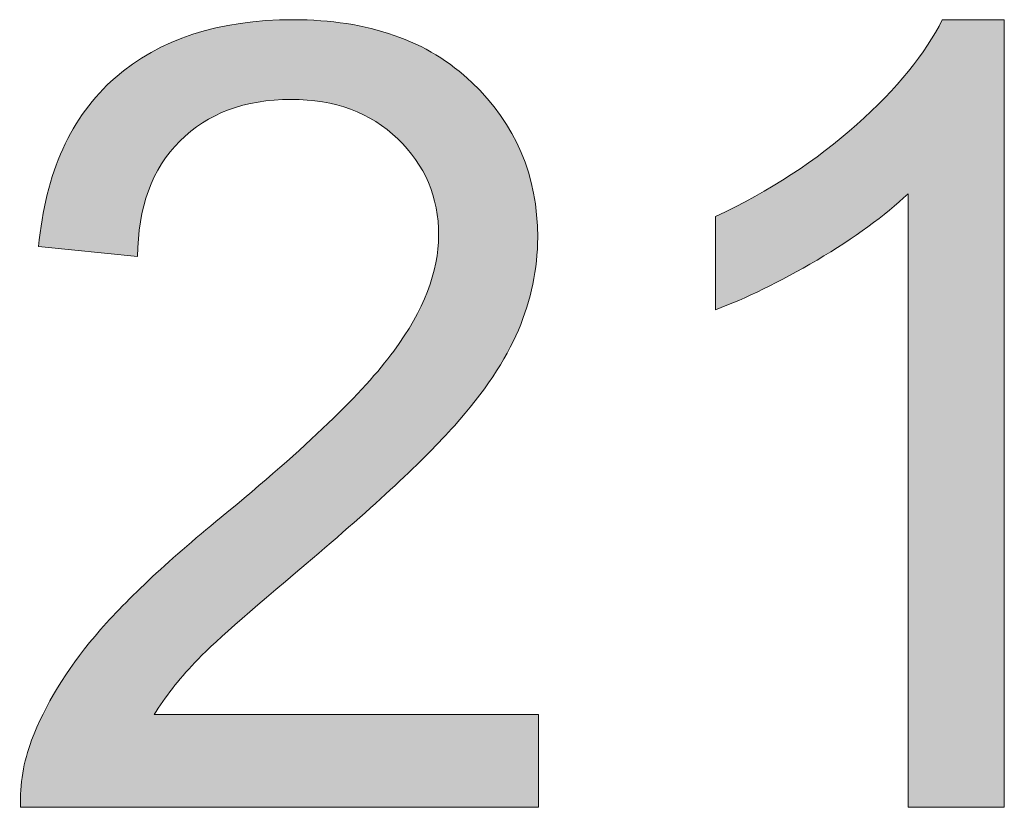
# Model space of a CAD drawing. Units: millimetres. Extents: x 193 to 484, y 89 to 293.
# Drawn here: x 416 to 418, y 105 to 107 of the extents above; entities that cross this region are included whole.
import ezdxf

# ---------------------------------------------------------------- set-up
doc = ezdxf.new("R2010")
doc.units = ezdxf.units.MM
doc.header["$MEASUREMENT"] = 0
doc.layers.add('DEFAULT', color=7, linetype='Continuous', lineweight=0)

msp = doc.modelspace()

# ---------------------------------------------------------------- hatches: boundary and pattern name
at = {"layer": 'DEFAULT', "true_color": 0x000000, "transparency": 33554687}
h = msp.add_hatch(color=18, dxfattribs=at)
h.dxf.hatch_style = 2
edge = h.paths.add_edge_path()
edge.add_spline(control_points=[(416.6996, 105.6155), (416.6996, 105.6155), (416.6996, 105.4067), (416.6996, 105.4067), (416.6996, 105.4067), (415.5313, 105.4067), (415.5313, 105.4067), (415.5296, 105.459), (415.5382, 105.5093), (415.5565, 105.5576), (415.5864, 105.6368), (415.634, 105.7154), (415.6994, 105.7925), (415.7649, 105.8697), (415.8596, 105.9589), (415.9837, 106.0602), (416.1756, 106.2177), (416.3054, 106.3427), (416.373, 106.4347), (416.4405, 106.5267), (416.4742, 106.6138), (416.4742, 106.6958), (416.4742, 106.7816), (416.4436, 106.8543), (416.3819, 106.9132), (416.3206, 106.9725), (416.2403, 107.0018), (416.1415, 107.0018), (416.0371, 107.0018), (415.9533, 106.9708), (415.8906, 106.9081), (415.8279, 106.8454), (415.7963, 106.7585), (415.7956, 106.6476), (415.7956, 106.6476), (415.5723, 106.6703), (415.5723, 106.6703), (415.5875, 106.8367), (415.645, 106.9635), (415.7446, 107.0507), (415.8445, 107.1378), (415.9782, 107.1816), (416.1463, 107.1816), (416.3158, 107.1816), (416.4501, 107.1347), (416.549, 107.0403), (416.6479, 106.9466), (416.6975, 106.8298), (416.6975, 106.691), (416.6975, 106.62), (416.683, 106.5505), (416.6541, 106.4822), (416.6251, 106.414), (416.5769, 106.342), (416.5097, 106.2666), (416.4426, 106.1908), (416.3313, 106.0871), (416.1752, 105.9551), (416.045, 105.8459), (415.9613, 105.7719), (415.9244, 105.7329), (415.8875, 105.694), (415.8569, 105.6547), (415.8328, 105.6155), (415.8328, 105.6155), (416.6996, 105.6155), (416.6996, 105.6155)], knot_values=[0, 0, 0, 0, 1, 1, 1, 2, 2, 2, 3, 3, 3, 4, 4, 4, 5, 5, 5, 6, 6, 6, 7, 7, 7, 8, 8, 8, 9, 9, 9, 10, 10, 10, 11, 11, 11, 12, 12, 12, 13, 13, 13, 14, 14, 14, 15, 15, 15, 16, 16, 16, 17, 17, 17, 18, 18, 18, 19, 19, 19, 20, 20, 20, 21, 21, 21, 22, 22, 22, 22], degree=3, periodic=0)
h = msp.add_hatch(color=18, dxfattribs=at)
h.dxf.hatch_style = 2
edge = h.paths.add_edge_path()
edge.add_spline(control_points=[(417.7496, 105.4067), (417.7496, 105.4067), (417.5326, 105.4067), (417.5326, 105.4067), (417.5326, 105.4067), (417.5326, 106.7895), (417.5326, 106.7895), (417.4806, 106.7399), (417.412, 106.69), (417.3273, 106.64), (417.2425, 106.5904), (417.166, 106.5529), (417.0985, 106.5281), (417.0985, 106.5281), (417.0985, 106.7379), (417.0985, 106.7379), (417.2201, 106.7951), (417.3262, 106.864), (417.4168, 106.9453), (417.5078, 107.0266), (417.5722, 107.1051), (417.6098, 107.1816), (417.6098, 107.1816), (417.7496, 107.1816), (417.7496, 107.1816), (417.7496, 107.1816), (417.7496, 105.4067), (417.7496, 105.4067)], knot_values=[0, 0, 0, 0, 1, 1, 1, 2, 2, 2, 3, 3, 3, 4, 4, 4, 5, 5, 5, 6, 6, 6, 7, 7, 7, 8, 8, 8, 9, 9, 9, 9], degree=3, periodic=0)

# ---------------------------------------------------------------- linework, layer by layer
at = {"layer": 'DEFAULT', "color": 18, "lineweight": 0, "true_color": 0x000000}
for points, knots in [([(416.6996, 105.6155), (416.6996, 105.6155), (416.6996, 105.4067), (416.6996, 105.4067), (416.6996, 105.4067), (415.5313, 105.4067), (415.5313, 105.4067), (415.5296, 105.459), (415.5382, 105.5093), (415.5565, 105.5576), (415.5864, 105.6368), (415.634, 105.7154), (415.6994, 105.7925), (415.7649, 105.8697), (415.8596, 105.9589), (415.9837, 106.0602), (416.1756, 106.2177), (416.3054, 106.3427), (416.373, 106.4347), (416.4405, 106.5267), (416.4742, 106.6138), (416.4742, 106.6958), (416.4742, 106.7816), (416.4436, 106.8543), (416.3819, 106.9132), (416.3206, 106.9725), (416.2403, 107.0018), (416.1415, 107.0018), (416.0371, 107.0018), (415.9533, 106.9708), (415.8906, 106.9081), (415.8279, 106.8454), (415.7963, 106.7585), (415.7956, 106.6476), (415.7956, 106.6476), (415.5723, 106.6703), (415.5723, 106.6703), (415.5875, 106.8367), (415.645, 106.9635), (415.7446, 107.0507), (415.8445, 107.1378), (415.9782, 107.1816), (416.1463, 107.1816), (416.3158, 107.1816), (416.4501, 107.1347), (416.549, 107.0403), (416.6479, 106.9466), (416.6975, 106.8298), (416.6975, 106.691), (416.6975, 106.62), (416.683, 106.5505), (416.6541, 106.4822), (416.6251, 106.414), (416.5769, 106.342), (416.5097, 106.2666), (416.4426, 106.1908), (416.3313, 106.0871), (416.1752, 105.9551), (416.045, 105.8459), (415.9613, 105.7719), (415.9244, 105.7329), (415.8875, 105.694), (415.8569, 105.6547), (415.8328, 105.6155), (415.8328, 105.6155), (416.6996, 105.6155), (416.6996, 105.6155)], [0, 0, 0, 0, 1, 1, 1, 2, 2, 2, 3, 3, 3, 4, 4, 4, 5, 5, 5, 6, 6, 6, 7, 7, 7, 8, 8, 8, 9, 9, 9, 10, 10, 10, 11, 11, 11, 12, 12, 12, 13, 13, 13, 14, 14, 14, 15, 15, 15, 16, 16, 16, 17, 17, 17, 18, 18, 18, 19, 19, 19, 20, 20, 20, 21, 21, 21, 22, 22, 22, 22]), ([(416.6996, 105.6155), (416.6996, 105.6155), (416.6996, 105.4067), (416.6996, 105.4067), (416.6996, 105.4067), (415.5313, 105.4067), (415.5313, 105.4067), (415.5296, 105.459), (415.5382, 105.5093), (415.5565, 105.5576), (415.5864, 105.6368), (415.634, 105.7154), (415.6994, 105.7925), (415.7649, 105.8697), (415.8596, 105.9589), (415.9837, 106.0602), (416.1756, 106.2177), (416.3054, 106.3427), (416.373, 106.4347), (416.4405, 106.5267), (416.4742, 106.6138), (416.4742, 106.6958), (416.4742, 106.7816), (416.4436, 106.8543), (416.3819, 106.9132), (416.3206, 106.9725), (416.2403, 107.0018), (416.1415, 107.0018), (416.0371, 107.0018), (415.9533, 106.9708), (415.8906, 106.9081), (415.8279, 106.8454), (415.7963, 106.7585), (415.7956, 106.6476), (415.7956, 106.6476), (415.5723, 106.6703), (415.5723, 106.6703), (415.5875, 106.8367), (415.645, 106.9635), (415.7446, 107.0507), (415.8445, 107.1378), (415.9782, 107.1816), (416.1463, 107.1816), (416.3158, 107.1816), (416.4501, 107.1347), (416.549, 107.0403), (416.6479, 106.9466), (416.6975, 106.8298), (416.6975, 106.691), (416.6975, 106.62), (416.683, 106.5505), (416.6541, 106.4822), (416.6251, 106.414), (416.5769, 106.342), (416.5097, 106.2666), (416.4426, 106.1908), (416.3313, 106.0871), (416.1752, 105.9551), (416.045, 105.8459), (415.9613, 105.7719), (415.9244, 105.7329), (415.8875, 105.694), (415.8569, 105.6547), (415.8328, 105.6155), (415.8328, 105.6155), (416.6996, 105.6155), (416.6996, 105.6155)], [0, 0, 0, 0, 1, 1, 1, 2, 2, 2, 3, 3, 3, 4, 4, 4, 5, 5, 5, 6, 6, 6, 7, 7, 7, 8, 8, 8, 9, 9, 9, 10, 10, 10, 11, 11, 11, 12, 12, 12, 13, 13, 13, 14, 14, 14, 15, 15, 15, 16, 16, 16, 17, 17, 17, 18, 18, 18, 19, 19, 19, 20, 20, 20, 21, 21, 21, 22, 22, 22, 22]), ([(416.6996, 105.6155), (416.6996, 105.6155), (416.6996, 105.4067), (416.6996, 105.4067), (416.6996, 105.4067), (415.5313, 105.4067), (415.5313, 105.4067), (415.5296, 105.459), (415.5382, 105.5093), (415.5565, 105.5576), (415.5864, 105.6368), (415.634, 105.7154), (415.6994, 105.7925), (415.7649, 105.8697), (415.8596, 105.9589), (415.9837, 106.0602), (416.1756, 106.2177), (416.3054, 106.3427), (416.373, 106.4347), (416.4405, 106.5267), (416.4742, 106.6138), (416.4742, 106.6958), (416.4742, 106.7816), (416.4436, 106.8543), (416.3819, 106.9132), (416.3206, 106.9725), (416.2403, 107.0018), (416.1415, 107.0018), (416.0371, 107.0018), (415.9533, 106.9708), (415.8906, 106.9081), (415.8279, 106.8454), (415.7963, 106.7585), (415.7956, 106.6476), (415.7956, 106.6476), (415.5723, 106.6703), (415.5723, 106.6703), (415.5875, 106.8367), (415.645, 106.9635), (415.7446, 107.0507), (415.8445, 107.1378), (415.9782, 107.1816), (416.1463, 107.1816), (416.3158, 107.1816), (416.4501, 107.1347), (416.549, 107.0403), (416.6479, 106.9466), (416.6975, 106.8298), (416.6975, 106.691), (416.6975, 106.62), (416.683, 106.5505), (416.6541, 106.4822), (416.6251, 106.414), (416.5769, 106.342), (416.5097, 106.2666), (416.4426, 106.1908), (416.3313, 106.0871), (416.1752, 105.9551), (416.045, 105.8459), (415.9613, 105.7719), (415.9244, 105.7329), (415.8875, 105.694), (415.8569, 105.6547), (415.8328, 105.6155), (415.8328, 105.6155), (416.6996, 105.6155), (416.6996, 105.6155)], [0, 0, 0, 0, 1, 1, 1, 2, 2, 2, 3, 3, 3, 4, 4, 4, 5, 5, 5, 6, 6, 6, 7, 7, 7, 8, 8, 8, 9, 9, 9, 10, 10, 10, 11, 11, 11, 12, 12, 12, 13, 13, 13, 14, 14, 14, 15, 15, 15, 16, 16, 16, 17, 17, 17, 18, 18, 18, 19, 19, 19, 20, 20, 20, 21, 21, 21, 22, 22, 22, 22]), ([(416.6996, 105.6155), (416.6996, 105.6155), (416.6996, 105.4067), (416.6996, 105.4067), (416.6996, 105.4067), (415.5313, 105.4067), (415.5313, 105.4067), (415.5296, 105.459), (415.5382, 105.5093), (415.5565, 105.5576), (415.5864, 105.6368), (415.634, 105.7154), (415.6994, 105.7925), (415.7649, 105.8697), (415.8596, 105.9589), (415.9837, 106.0602), (416.1756, 106.2177), (416.3054, 106.3427), (416.373, 106.4347), (416.4405, 106.5267), (416.4742, 106.6138), (416.4742, 106.6958), (416.4742, 106.7816), (416.4436, 106.8543), (416.3819, 106.9132), (416.3206, 106.9725), (416.2403, 107.0018), (416.1415, 107.0018), (416.0371, 107.0018), (415.9533, 106.9708), (415.8906, 106.9081), (415.8279, 106.8454), (415.7963, 106.7585), (415.7956, 106.6476), (415.7956, 106.6476), (415.5723, 106.6703), (415.5723, 106.6703), (415.5875, 106.8367), (415.645, 106.9635), (415.7446, 107.0507), (415.8445, 107.1378), (415.9782, 107.1816), (416.1463, 107.1816), (416.3158, 107.1816), (416.4501, 107.1347), (416.549, 107.0403), (416.6479, 106.9466), (416.6975, 106.8298), (416.6975, 106.691), (416.6975, 106.62), (416.683, 106.5505), (416.6541, 106.4822), (416.6251, 106.414), (416.5769, 106.342), (416.5097, 106.2666), (416.4426, 106.1908), (416.3313, 106.0871), (416.1752, 105.9551), (416.045, 105.8459), (415.9613, 105.7719), (415.9244, 105.7329), (415.8875, 105.694), (415.8569, 105.6547), (415.8328, 105.6155), (415.8328, 105.6155), (416.6996, 105.6155), (416.6996, 105.6155)], [0, 0, 0, 0, 1, 1, 1, 2, 2, 2, 3, 3, 3, 4, 4, 4, 5, 5, 5, 6, 6, 6, 7, 7, 7, 8, 8, 8, 9, 9, 9, 10, 10, 10, 11, 11, 11, 12, 12, 12, 13, 13, 13, 14, 14, 14, 15, 15, 15, 16, 16, 16, 17, 17, 17, 18, 18, 18, 19, 19, 19, 20, 20, 20, 21, 21, 21, 22, 22, 22, 22]), ([(416.6996, 105.6155), (416.6996, 105.6155), (416.6996, 105.4067), (416.6996, 105.4067), (416.6996, 105.4067), (415.5313, 105.4067), (415.5313, 105.4067), (415.5296, 105.459), (415.5382, 105.5093), (415.5565, 105.5576), (415.5864, 105.6368), (415.634, 105.7154), (415.6994, 105.7925), (415.7649, 105.8697), (415.8596, 105.9589), (415.9837, 106.0602), (416.1756, 106.2177), (416.3054, 106.3427), (416.373, 106.4347), (416.4405, 106.5267), (416.4742, 106.6138), (416.4742, 106.6958), (416.4742, 106.7816), (416.4436, 106.8543), (416.3819, 106.9132), (416.3206, 106.9725), (416.2403, 107.0018), (416.1415, 107.0018), (416.0371, 107.0018), (415.9533, 106.9708), (415.8906, 106.9081), (415.8279, 106.8454), (415.7963, 106.7585), (415.7956, 106.6476), (415.7956, 106.6476), (415.5723, 106.6703), (415.5723, 106.6703), (415.5875, 106.8367), (415.645, 106.9635), (415.7446, 107.0507), (415.8445, 107.1378), (415.9782, 107.1816), (416.1463, 107.1816), (416.3158, 107.1816), (416.4501, 107.1347), (416.549, 107.0403), (416.6479, 106.9466), (416.6975, 106.8298), (416.6975, 106.691), (416.6975, 106.62), (416.683, 106.5505), (416.6541, 106.4822), (416.6251, 106.414), (416.5769, 106.342), (416.5097, 106.2666), (416.4426, 106.1908), (416.3313, 106.0871), (416.1752, 105.9551), (416.045, 105.8459), (415.9613, 105.7719), (415.9244, 105.7329), (415.8875, 105.694), (415.8569, 105.6547), (415.8328, 105.6155), (415.8328, 105.6155), (416.6996, 105.6155), (416.6996, 105.6155)], [0, 0, 0, 0, 1, 1, 1, 2, 2, 2, 3, 3, 3, 4, 4, 4, 5, 5, 5, 6, 6, 6, 7, 7, 7, 8, 8, 8, 9, 9, 9, 10, 10, 10, 11, 11, 11, 12, 12, 12, 13, 13, 13, 14, 14, 14, 15, 15, 15, 16, 16, 16, 17, 17, 17, 18, 18, 18, 19, 19, 19, 20, 20, 20, 21, 21, 21, 22, 22, 22, 22]), ([(416.6996, 105.6155), (416.6996, 105.6155), (416.6996, 105.4067), (416.6996, 105.4067), (416.6996, 105.4067), (415.5313, 105.4067), (415.5313, 105.4067), (415.5296, 105.459), (415.5382, 105.5093), (415.5565, 105.5576), (415.5864, 105.6368), (415.634, 105.7154), (415.6994, 105.7925), (415.7649, 105.8697), (415.8596, 105.9589), (415.9837, 106.0602), (416.1756, 106.2177), (416.3054, 106.3427), (416.373, 106.4347), (416.4405, 106.5267), (416.4742, 106.6138), (416.4742, 106.6958), (416.4742, 106.7816), (416.4436, 106.8543), (416.3819, 106.9132), (416.3206, 106.9725), (416.2403, 107.0018), (416.1415, 107.0018), (416.0371, 107.0018), (415.9533, 106.9708), (415.8906, 106.9081), (415.8279, 106.8454), (415.7963, 106.7585), (415.7956, 106.6476), (415.7956, 106.6476), (415.5723, 106.6703), (415.5723, 106.6703), (415.5875, 106.8367), (415.645, 106.9635), (415.7446, 107.0507), (415.8445, 107.1378), (415.9782, 107.1816), (416.1463, 107.1816), (416.3158, 107.1816), (416.4501, 107.1347), (416.549, 107.0403), (416.6479, 106.9466), (416.6975, 106.8298), (416.6975, 106.691), (416.6975, 106.62), (416.683, 106.5505), (416.6541, 106.4822), (416.6251, 106.414), (416.5769, 106.342), (416.5097, 106.2666), (416.4426, 106.1908), (416.3313, 106.0871), (416.1752, 105.9551), (416.045, 105.8459), (415.9613, 105.7719), (415.9244, 105.7329), (415.8875, 105.694), (415.8569, 105.6547), (415.8328, 105.6155), (415.8328, 105.6155), (416.6996, 105.6155), (416.6996, 105.6155)], [0, 0, 0, 0, 1, 1, 1, 2, 2, 2, 3, 3, 3, 4, 4, 4, 5, 5, 5, 6, 6, 6, 7, 7, 7, 8, 8, 8, 9, 9, 9, 10, 10, 10, 11, 11, 11, 12, 12, 12, 13, 13, 13, 14, 14, 14, 15, 15, 15, 16, 16, 16, 17, 17, 17, 18, 18, 18, 19, 19, 19, 20, 20, 20, 21, 21, 21, 22, 22, 22, 22]), ([(416.6996, 105.6155), (416.6996, 105.6155), (416.6996, 105.4067), (416.6996, 105.4067), (416.6996, 105.4067), (415.5313, 105.4067), (415.5313, 105.4067), (415.5296, 105.459), (415.5382, 105.5093), (415.5565, 105.5576), (415.5864, 105.6368), (415.634, 105.7154), (415.6994, 105.7925), (415.7649, 105.8697), (415.8596, 105.9589), (415.9837, 106.0602), (416.1756, 106.2177), (416.3054, 106.3427), (416.373, 106.4347), (416.4405, 106.5267), (416.4742, 106.6138), (416.4742, 106.6958), (416.4742, 106.7816), (416.4436, 106.8543), (416.3819, 106.9132), (416.3206, 106.9725), (416.2403, 107.0018), (416.1415, 107.0018), (416.0371, 107.0018), (415.9533, 106.9708), (415.8906, 106.9081), (415.8279, 106.8454), (415.7963, 106.7585), (415.7956, 106.6476), (415.7956, 106.6476), (415.5723, 106.6703), (415.5723, 106.6703), (415.5875, 106.8367), (415.645, 106.9635), (415.7446, 107.0507), (415.8445, 107.1378), (415.9782, 107.1816), (416.1463, 107.1816), (416.3158, 107.1816), (416.4501, 107.1347), (416.549, 107.0403), (416.6479, 106.9466), (416.6975, 106.8298), (416.6975, 106.691), (416.6975, 106.62), (416.683, 106.5505), (416.6541, 106.4822), (416.6251, 106.414), (416.5769, 106.342), (416.5097, 106.2666), (416.4426, 106.1908), (416.3313, 106.0871), (416.1752, 105.9551), (416.045, 105.8459), (415.9613, 105.7719), (415.9244, 105.7329), (415.8875, 105.694), (415.8569, 105.6547), (415.8328, 105.6155), (415.8328, 105.6155), (416.6996, 105.6155), (416.6996, 105.6155)], [0, 0, 0, 0, 1, 1, 1, 2, 2, 2, 3, 3, 3, 4, 4, 4, 5, 5, 5, 6, 6, 6, 7, 7, 7, 8, 8, 8, 9, 9, 9, 10, 10, 10, 11, 11, 11, 12, 12, 12, 13, 13, 13, 14, 14, 14, 15, 15, 15, 16, 16, 16, 17, 17, 17, 18, 18, 18, 19, 19, 19, 20, 20, 20, 21, 21, 21, 22, 22, 22, 22]), ([(416.6996, 105.6155), (416.6996, 105.6155), (416.6996, 105.4067), (416.6996, 105.4067), (416.6996, 105.4067), (415.5313, 105.4067), (415.5313, 105.4067), (415.5296, 105.459), (415.5382, 105.5093), (415.5565, 105.5576), (415.5864, 105.6368), (415.634, 105.7154), (415.6994, 105.7925), (415.7649, 105.8697), (415.8596, 105.9589), (415.9837, 106.0602), (416.1756, 106.2177), (416.3054, 106.3427), (416.373, 106.4347), (416.4405, 106.5267), (416.4742, 106.6138), (416.4742, 106.6958), (416.4742, 106.7816), (416.4436, 106.8543), (416.3819, 106.9132), (416.3206, 106.9725), (416.2403, 107.0018), (416.1415, 107.0018), (416.0371, 107.0018), (415.9533, 106.9708), (415.8906, 106.9081), (415.8279, 106.8454), (415.7963, 106.7585), (415.7956, 106.6476), (415.7956, 106.6476), (415.5723, 106.6703), (415.5723, 106.6703), (415.5875, 106.8367), (415.645, 106.9635), (415.7446, 107.0507), (415.8445, 107.1378), (415.9782, 107.1816), (416.1463, 107.1816), (416.3158, 107.1816), (416.4501, 107.1347), (416.549, 107.0403), (416.6479, 106.9466), (416.6975, 106.8298), (416.6975, 106.691), (416.6975, 106.62), (416.683, 106.5505), (416.6541, 106.4822), (416.6251, 106.414), (416.5769, 106.342), (416.5097, 106.2666), (416.4426, 106.1908), (416.3313, 106.0871), (416.1752, 105.9551), (416.045, 105.8459), (415.9613, 105.7719), (415.9244, 105.7329), (415.8875, 105.694), (415.8569, 105.6547), (415.8328, 105.6155), (415.8328, 105.6155), (416.6996, 105.6155), (416.6996, 105.6155)], [0, 0, 0, 0, 1, 1, 1, 2, 2, 2, 3, 3, 3, 4, 4, 4, 5, 5, 5, 6, 6, 6, 7, 7, 7, 8, 8, 8, 9, 9, 9, 10, 10, 10, 11, 11, 11, 12, 12, 12, 13, 13, 13, 14, 14, 14, 15, 15, 15, 16, 16, 16, 17, 17, 17, 18, 18, 18, 19, 19, 19, 20, 20, 20, 21, 21, 21, 22, 22, 22, 22]), ([(416.6996, 105.6155), (416.6996, 105.6155), (416.6996, 105.4067), (416.6996, 105.4067), (416.6996, 105.4067), (415.5313, 105.4067), (415.5313, 105.4067), (415.5296, 105.459), (415.5382, 105.5093), (415.5565, 105.5576), (415.5864, 105.6368), (415.634, 105.7154), (415.6994, 105.7925), (415.7649, 105.8697), (415.8596, 105.9589), (415.9837, 106.0602), (416.1756, 106.2177), (416.3054, 106.3427), (416.373, 106.4347), (416.4405, 106.5267), (416.4742, 106.6138), (416.4742, 106.6958), (416.4742, 106.7816), (416.4436, 106.8543), (416.3819, 106.9132), (416.3206, 106.9725), (416.2403, 107.0018), (416.1415, 107.0018), (416.0371, 107.0018), (415.9533, 106.9708), (415.8906, 106.9081), (415.8279, 106.8454), (415.7963, 106.7585), (415.7956, 106.6476), (415.7956, 106.6476), (415.5723, 106.6703), (415.5723, 106.6703), (415.5875, 106.8367), (415.645, 106.9635), (415.7446, 107.0507), (415.8445, 107.1378), (415.9782, 107.1816), (416.1463, 107.1816), (416.3158, 107.1816), (416.4501, 107.1347), (416.549, 107.0403), (416.6479, 106.9466), (416.6975, 106.8298), (416.6975, 106.691), (416.6975, 106.62), (416.683, 106.5505), (416.6541, 106.4822), (416.6251, 106.414), (416.5769, 106.342), (416.5097, 106.2666), (416.4426, 106.1908), (416.3313, 106.0871), (416.1752, 105.9551), (416.045, 105.8459), (415.9613, 105.7719), (415.9244, 105.7329), (415.8875, 105.694), (415.8569, 105.6547), (415.8328, 105.6155), (415.8328, 105.6155), (416.6996, 105.6155), (416.6996, 105.6155)], [0, 0, 0, 0, 1, 1, 1, 2, 2, 2, 3, 3, 3, 4, 4, 4, 5, 5, 5, 6, 6, 6, 7, 7, 7, 8, 8, 8, 9, 9, 9, 10, 10, 10, 11, 11, 11, 12, 12, 12, 13, 13, 13, 14, 14, 14, 15, 15, 15, 16, 16, 16, 17, 17, 17, 18, 18, 18, 19, 19, 19, 20, 20, 20, 21, 21, 21, 22, 22, 22, 22]), ([(417.7496, 105.4067), (417.7496, 105.4067), (417.5326, 105.4067), (417.5326, 105.4067), (417.5326, 105.4067), (417.5326, 106.7895), (417.5326, 106.7895), (417.4806, 106.7399), (417.412, 106.69), (417.3273, 106.64), (417.2425, 106.5904), (417.166, 106.5529), (417.0985, 106.5281), (417.0985, 106.5281), (417.0985, 106.7379), (417.0985, 106.7379), (417.2201, 106.7951), (417.3262, 106.864), (417.4168, 106.9453), (417.5078, 107.0266), (417.5722, 107.1051), (417.6098, 107.1816), (417.6098, 107.1816), (417.7496, 107.1816), (417.7496, 107.1816), (417.7496, 107.1816), (417.7496, 105.4067), (417.7496, 105.4067)], [0, 0, 0, 0, 1, 1, 1, 2, 2, 2, 3, 3, 3, 4, 4, 4, 5, 5, 5, 6, 6, 6, 7, 7, 7, 8, 8, 8, 9, 9, 9, 9]), ([(417.7496, 105.4067), (417.7496, 105.4067), (417.5326, 105.4067), (417.5326, 105.4067), (417.5326, 105.4067), (417.5326, 106.7895), (417.5326, 106.7895), (417.4806, 106.7399), (417.412, 106.69), (417.3273, 106.64), (417.2425, 106.5904), (417.166, 106.5529), (417.0985, 106.5281), (417.0985, 106.5281), (417.0985, 106.7379), (417.0985, 106.7379), (417.2201, 106.7951), (417.3262, 106.864), (417.4168, 106.9453), (417.5078, 107.0266), (417.5722, 107.1051), (417.6098, 107.1816), (417.6098, 107.1816), (417.7496, 107.1816), (417.7496, 107.1816), (417.7496, 107.1816), (417.7496, 105.4067), (417.7496, 105.4067)], [0, 0, 0, 0, 1, 1, 1, 2, 2, 2, 3, 3, 3, 4, 4, 4, 5, 5, 5, 6, 6, 6, 7, 7, 7, 8, 8, 8, 9, 9, 9, 9]), ([(417.7496, 105.4067), (417.7496, 105.4067), (417.5326, 105.4067), (417.5326, 105.4067), (417.5326, 105.4067), (417.5326, 106.7895), (417.5326, 106.7895), (417.4806, 106.7399), (417.412, 106.69), (417.3273, 106.64), (417.2425, 106.5904), (417.166, 106.5529), (417.0985, 106.5281), (417.0985, 106.5281), (417.0985, 106.7379), (417.0985, 106.7379), (417.2201, 106.7951), (417.3262, 106.864), (417.4168, 106.9453), (417.5078, 107.0266), (417.5722, 107.1051), (417.6098, 107.1816), (417.6098, 107.1816), (417.7496, 107.1816), (417.7496, 107.1816), (417.7496, 107.1816), (417.7496, 105.4067), (417.7496, 105.4067)], [0, 0, 0, 0, 1, 1, 1, 2, 2, 2, 3, 3, 3, 4, 4, 4, 5, 5, 5, 6, 6, 6, 7, 7, 7, 8, 8, 8, 9, 9, 9, 9]), ([(417.7496, 105.4067), (417.7496, 105.4067), (417.5326, 105.4067), (417.5326, 105.4067), (417.5326, 105.4067), (417.5326, 106.7895), (417.5326, 106.7895), (417.4806, 106.7399), (417.412, 106.69), (417.3273, 106.64), (417.2425, 106.5904), (417.166, 106.5529), (417.0985, 106.5281), (417.0985, 106.5281), (417.0985, 106.7379), (417.0985, 106.7379), (417.2201, 106.7951), (417.3262, 106.864), (417.4168, 106.9453), (417.5078, 107.0266), (417.5722, 107.1051), (417.6098, 107.1816), (417.6098, 107.1816), (417.7496, 107.1816), (417.7496, 107.1816), (417.7496, 107.1816), (417.7496, 105.4067), (417.7496, 105.4067)], [0, 0, 0, 0, 1, 1, 1, 2, 2, 2, 3, 3, 3, 4, 4, 4, 5, 5, 5, 6, 6, 6, 7, 7, 7, 8, 8, 8, 9, 9, 9, 9]), ([(417.7496, 105.4067), (417.7496, 105.4067), (417.5326, 105.4067), (417.5326, 105.4067), (417.5326, 105.4067), (417.5326, 106.7895), (417.5326, 106.7895), (417.4806, 106.7399), (417.412, 106.69), (417.3273, 106.64), (417.2425, 106.5904), (417.166, 106.5529), (417.0985, 106.5281), (417.0985, 106.5281), (417.0985, 106.7379), (417.0985, 106.7379), (417.2201, 106.7951), (417.3262, 106.864), (417.4168, 106.9453), (417.5078, 107.0266), (417.5722, 107.1051), (417.6098, 107.1816), (417.6098, 107.1816), (417.7496, 107.1816), (417.7496, 107.1816), (417.7496, 107.1816), (417.7496, 105.4067), (417.7496, 105.4067)], [0, 0, 0, 0, 1, 1, 1, 2, 2, 2, 3, 3, 3, 4, 4, 4, 5, 5, 5, 6, 6, 6, 7, 7, 7, 8, 8, 8, 9, 9, 9, 9]), ([(417.7496, 105.4067), (417.7496, 105.4067), (417.5326, 105.4067), (417.5326, 105.4067), (417.5326, 105.4067), (417.5326, 106.7895), (417.5326, 106.7895), (417.4806, 106.7399), (417.412, 106.69), (417.3273, 106.64), (417.2425, 106.5904), (417.166, 106.5529), (417.0985, 106.5281), (417.0985, 106.5281), (417.0985, 106.7379), (417.0985, 106.7379), (417.2201, 106.7951), (417.3262, 106.864), (417.4168, 106.9453), (417.5078, 107.0266), (417.5722, 107.1051), (417.6098, 107.1816), (417.6098, 107.1816), (417.7496, 107.1816), (417.7496, 107.1816), (417.7496, 107.1816), (417.7496, 105.4067), (417.7496, 105.4067)], [0, 0, 0, 0, 1, 1, 1, 2, 2, 2, 3, 3, 3, 4, 4, 4, 5, 5, 5, 6, 6, 6, 7, 7, 7, 8, 8, 8, 9, 9, 9, 9]), ([(417.7496, 105.4067), (417.7496, 105.4067), (417.5326, 105.4067), (417.5326, 105.4067), (417.5326, 105.4067), (417.5326, 106.7895), (417.5326, 106.7895), (417.4806, 106.7399), (417.412, 106.69), (417.3273, 106.64), (417.2425, 106.5904), (417.166, 106.5529), (417.0985, 106.5281), (417.0985, 106.5281), (417.0985, 106.7379), (417.0985, 106.7379), (417.2201, 106.7951), (417.3262, 106.864), (417.4168, 106.9453), (417.5078, 107.0266), (417.5722, 107.1051), (417.6098, 107.1816), (417.6098, 107.1816), (417.7496, 107.1816), (417.7496, 107.1816), (417.7496, 107.1816), (417.7496, 105.4067), (417.7496, 105.4067)], [0, 0, 0, 0, 1, 1, 1, 2, 2, 2, 3, 3, 3, 4, 4, 4, 5, 5, 5, 6, 6, 6, 7, 7, 7, 8, 8, 8, 9, 9, 9, 9]), ([(417.7496, 105.4067), (417.7496, 105.4067), (417.5326, 105.4067), (417.5326, 105.4067), (417.5326, 105.4067), (417.5326, 106.7895), (417.5326, 106.7895), (417.4806, 106.7399), (417.412, 106.69), (417.3273, 106.64), (417.2425, 106.5904), (417.166, 106.5529), (417.0985, 106.5281), (417.0985, 106.5281), (417.0985, 106.7379), (417.0985, 106.7379), (417.2201, 106.7951), (417.3262, 106.864), (417.4168, 106.9453), (417.5078, 107.0266), (417.5722, 107.1051), (417.6098, 107.1816), (417.6098, 107.1816), (417.7496, 107.1816), (417.7496, 107.1816), (417.7496, 107.1816), (417.7496, 105.4067), (417.7496, 105.4067)], [0, 0, 0, 0, 1, 1, 1, 2, 2, 2, 3, 3, 3, 4, 4, 4, 5, 5, 5, 6, 6, 6, 7, 7, 7, 8, 8, 8, 9, 9, 9, 9]), ([(417.7496, 105.4067), (417.7496, 105.4067), (417.5326, 105.4067), (417.5326, 105.4067), (417.5326, 105.4067), (417.5326, 106.7895), (417.5326, 106.7895), (417.4806, 106.7399), (417.412, 106.69), (417.3273, 106.64), (417.2425, 106.5904), (417.166, 106.5529), (417.0985, 106.5281), (417.0985, 106.5281), (417.0985, 106.7379), (417.0985, 106.7379), (417.2201, 106.7951), (417.3262, 106.864), (417.4168, 106.9453), (417.5078, 107.0266), (417.5722, 107.1051), (417.6098, 107.1816), (417.6098, 107.1816), (417.7496, 107.1816), (417.7496, 107.1816), (417.7496, 107.1816), (417.7496, 105.4067), (417.7496, 105.4067)], [0, 0, 0, 0, 1, 1, 1, 2, 2, 2, 3, 3, 3, 4, 4, 4, 5, 5, 5, 6, 6, 6, 7, 7, 7, 8, 8, 8, 9, 9, 9, 9])]:
    msp.add_open_spline(points, degree=3, knots=knots, dxfattribs=at)
at = {"layer": 'DEFAULT'}
for points, knots in [([(416.6996, 105.6155), (416.6996, 105.6155), (416.6996, 105.4067), (416.6996, 105.4067), (416.6996, 105.4067), (415.5313, 105.4067), (415.5313, 105.4067), (415.5296, 105.459), (415.5382, 105.5093), (415.5565, 105.5576), (415.5864, 105.6368), (415.634, 105.7154), (415.6994, 105.7925), (415.7649, 105.8697), (415.8596, 105.9589), (415.9837, 106.0602), (416.1756, 106.2177), (416.3054, 106.3427), (416.373, 106.4347), (416.4405, 106.5267), (416.4742, 106.6138), (416.4742, 106.6958), (416.4742, 106.7816), (416.4436, 106.8543), (416.3819, 106.9132), (416.3206, 106.9725), (416.2403, 107.0018), (416.1415, 107.0018), (416.0371, 107.0018), (415.9533, 106.9708), (415.8906, 106.9081), (415.8279, 106.8454), (415.7963, 106.7585), (415.7956, 106.6476), (415.7956, 106.6476), (415.5723, 106.6703), (415.5723, 106.6703), (415.5875, 106.8367), (415.645, 106.9635), (415.7446, 107.0507), (415.8445, 107.1378), (415.9782, 107.1816), (416.1463, 107.1816), (416.3158, 107.1816), (416.4501, 107.1347), (416.549, 107.0403), (416.6479, 106.9466), (416.6975, 106.8298), (416.6975, 106.691), (416.6975, 106.62), (416.683, 106.5505), (416.6541, 106.4822), (416.6251, 106.414), (416.5769, 106.342), (416.5097, 106.2666), (416.4426, 106.1908), (416.3313, 106.0871), (416.1752, 105.9551), (416.045, 105.8459), (415.9613, 105.7719), (415.9244, 105.7329), (415.8875, 105.694), (415.8569, 105.6547), (415.8328, 105.6155), (415.8328, 105.6155), (416.6996, 105.6155), (416.6996, 105.6155)], [0, 0, 0, 0, 1, 1, 1, 2, 2, 2, 3, 3, 3, 4, 4, 4, 5, 5, 5, 6, 6, 6, 7, 7, 7, 8, 8, 8, 9, 9, 9, 10, 10, 10, 11, 11, 11, 12, 12, 12, 13, 13, 13, 14, 14, 14, 15, 15, 15, 16, 16, 16, 17, 17, 17, 18, 18, 18, 19, 19, 19, 20, 20, 20, 21, 21, 21, 22, 22, 22, 22]), ([(417.7496, 105.4067), (417.7496, 105.4067), (417.5326, 105.4067), (417.5326, 105.4067), (417.5326, 105.4067), (417.5326, 106.7895), (417.5326, 106.7895), (417.4806, 106.7399), (417.412, 106.69), (417.3273, 106.64), (417.2425, 106.5904), (417.166, 106.5529), (417.0985, 106.5281), (417.0985, 106.5281), (417.0985, 106.7379), (417.0985, 106.7379), (417.2201, 106.7951), (417.3262, 106.864), (417.4168, 106.9453), (417.5078, 107.0266), (417.5722, 107.1051), (417.6098, 107.1816), (417.6098, 107.1816), (417.7496, 107.1816), (417.7496, 107.1816), (417.7496, 107.1816), (417.7496, 105.4067), (417.7496, 105.4067)], [0, 0, 0, 0, 1, 1, 1, 2, 2, 2, 3, 3, 3, 4, 4, 4, 5, 5, 5, 6, 6, 6, 7, 7, 7, 8, 8, 8, 9, 9, 9, 9])]:
    msp.add_open_spline(points, degree=3, knots=knots, dxfattribs=at)

doc.saveas('drawing.dxf')
